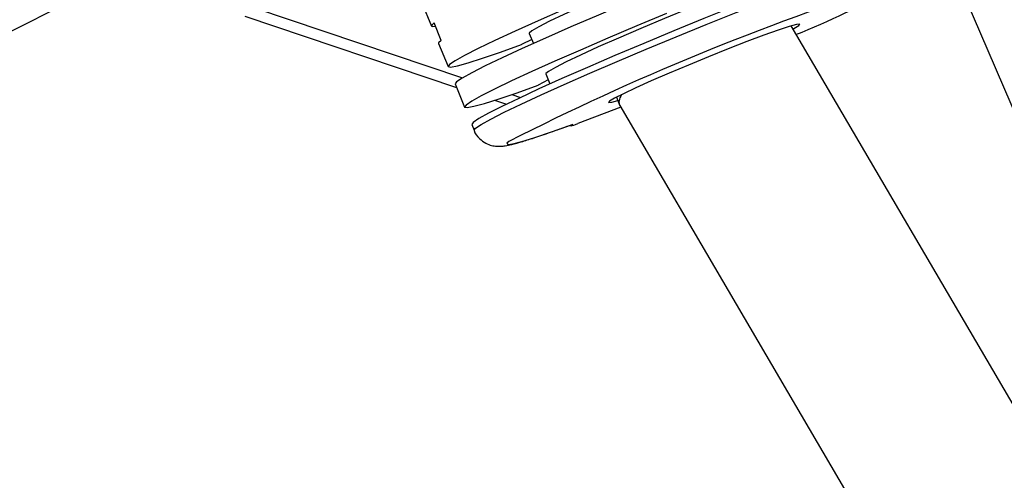
# Model space of a CAD drawing. Units: millimetres. Extents: x -4824 to 342450, y -3372 to 10188.
# Drawn here: x -353 to -275, y 4932 to 4968 of the extents above; entities that cross this region are included whole.
import ezdxf

# ---------------------------------------------------------------- set-up
doc = ezdxf.new("R2010")
doc.units = ezdxf.units.MM
doc.layers.add('Opvangzone', color=7, linetype='Continuous', true_color=0x00a19a)
doc.layers.add('Toestel 2D', color=7, linetype='Continuous', lineweight=20)

# ---------------------------------------------------------------- blocks, each defined once
blk = doc.blocks.new('0419-1')
at = {"color": 7, "linetype": 'Continuous', "lineweight": 25}
for p, q in [((-2158.5407, -567.5639), (-2168.8321, -543.5113)), ((-2178.8515, -562.5426), (-2169.4124, -557.7471)), ((-2167.0021, -557.9606), (-2166.9264, -558.1456)), ((-2168.4147, -558.0674), (-2166.726, -558.6356)), ((-2166.848, -558.26), (-2166.9047, -558.1213)), ((-2166.1461, -558.2042), (-2166.1133, -558.2846)), ((-2155.7321, -572.3592), (-2164.0578, -558.1442)), ((-2166.8697, -558.2843), (-2166.794, -558.4692)), ((-2166.1264, -558.2525), (-2166.2082, -558.294)), ((-2165.994, -558.5761), (-2166.0758, -558.6177)), ((-2166.0137, -558.5279), (-2165.9809, -558.6082)), ((-2166.7373, -558.6079), (-2166.6616, -558.7929)), ((-2166.4221, -558.7378), (-2166.3277, -558.7696)), ((-2165.4515, -558.7137), (-2165.4271, -558.7735)), ((-2165.4163, -558.7928), (-2165.7589, -558.9241)), ((-2165.4242, -558.7794), (-2156.9617, -573.2278)), ((-2166.6049, -558.9316), (-2166.586, -558.9778))]:
    blk.add_line(p, q, dxfattribs=at)
at = {"color": 8, "linetype": 'Continuous', "lineweight": 25}
for p, q in [((-2168.3369, -558.0017), (-2166.6784, -558.5598)), ((-2166.2853, -558.692), (-2166.2149, -558.7157))]:
    blk.add_line(p, q, dxfattribs=at)
at = {"color": 7, "linetype": 'Continuous', "lineweight": 25, "flags": 128}
for points in [[(-2165.8708, -558.0135), (-2166.0742, -558.103), (-2166.2582, -558.1858), (-2166.4194, -558.2605), (-2166.5546, -558.3257), (-2166.6613, -558.38), (-2166.7377, -558.4226), (-2166.7822, -558.4526), (-2166.794, -558.4694), (-2166.7728, -558.4727), (-2166.7192, -558.4625), (-2166.634, -558.439), (-2166.519, -558.4026), (-2166.3761, -558.354), (-2166.2082, -558.294), (-2166.2082, -558.294)], [(-2163.2202, -557.1692), (-2163.2394, -557.1655), (-2163.2912, -557.175), (-2163.3747, -557.1978), (-2163.4882, -557.2335), (-2163.6295, -557.2815), (-2163.7962, -557.3408), (-2163.9849, -557.4104), (-2164.1923, -557.489), (-2164.4144, -557.575), (-2164.6471, -557.6669), (-2164.8859, -557.763), (-2165.1265, -557.8614), (-2165.3644, -557.9603), (-2165.595, -558.0578), (-2165.814, -558.1522), (-2166.0175, -558.2417), (-2166.2015, -558.3246), (-2166.3626, -558.3992), (-2166.4978, -558.4644), (-2166.6046, -558.5187), (-2166.681, -558.5613), (-2166.7254, -558.5913), (-2166.7373, -558.6079)], [(-2163.9248, -557.2955), (-2163.9363, -557.2932), (-2163.981, -557.302), (-2164.0579, -557.3245), (-2164.1647, -557.36), (-2164.298, -557.4074), (-2164.4539, -557.4652), (-2164.6275, -557.5317), (-2164.8136, -557.6049), (-2165.0064, -557.6825), (-2165.2002, -557.7622), (-2165.3889, -557.8415), (-2165.5668, -557.918), (-2165.7285, -557.9894), (-2165.869, -558.0534), (-2165.9841, -558.1082), (-2166.0702, -558.1521), (-2166.1248, -558.1836), (-2166.146, -558.202), (-2166.1461, -558.2042)], [(-2165.0509, -558.0463), (-2165.2887, -558.1452), (-2165.5193, -558.2428), (-2165.7384, -558.3372), (-2165.9418, -558.4266), (-2166.1258, -558.5095), (-2166.287, -558.5842), (-2166.4222, -558.6493), (-2166.529, -558.7037), (-2166.6053, -558.7462), (-2166.6498, -558.7762), (-2166.6616, -558.793), (-2166.6404, -558.7964), (-2166.5868, -558.7862), (-2166.5017, -558.7627), (-2166.3866, -558.7263), (-2166.2437, -558.6776), (-2166.0758, -558.6177), (-2166.0758, -558.6177)], [(-2163.0878, -557.4929), (-2163.107, -557.4892), (-2163.1588, -557.4986), (-2163.2423, -557.5214), (-2163.3558, -557.5572), (-2163.4971, -557.6051), (-2163.6638, -557.6645), (-2163.8526, -557.7341), (-2164.0599, -557.8126), (-2164.282, -557.8987), (-2164.5147, -557.9906), (-2164.7535, -558.0866), (-2164.9941, -558.185), (-2165.232, -558.2839), (-2165.4626, -558.3815), (-2165.6817, -558.4759), (-2165.8851, -558.5653), (-2166.0691, -558.6482), (-2166.2302, -558.7229), (-2166.3654, -558.788), (-2166.4722, -558.8424), (-2166.5486, -558.8849), (-2166.593, -558.9149), (-2166.6049, -558.9316)], [(-2163.7924, -557.6192), (-2163.8039, -557.6168), (-2163.8486, -557.6256), (-2163.9255, -557.6481), (-2164.0323, -557.6836), (-2164.1656, -557.731), (-2164.3215, -557.7888), (-2164.4951, -557.8554), (-2164.6812, -557.9286), (-2164.874, -558.0062), (-2165.0678, -558.0859), (-2165.2565, -558.1652), (-2165.4344, -558.2417), (-2165.5961, -558.313), (-2165.7366, -558.3771), (-2165.8517, -558.4319), (-2165.9378, -558.4757), (-2165.9924, -558.5073), (-2166.0136, -558.5256), (-2166.0137, -558.5279)], [(-2166.9047, -558.1213), (-2166.9257, -558.1408), (-2166.9193, -558.1492), (-2166.8939, -558.1477)], [(-2164.0436, -558.1686), (-2164.0367, -558.1649), (-2163.9966, -558.1408), (-2163.9895, -558.1299), (-2164.0156, -558.1328), (-2164.074, -558.1492), (-2164.162, -558.1784), (-2164.2757, -558.2193), (-2164.4103, -558.2699)], [(-2166.848, -558.26), (-2166.869, -558.2795), (-2166.8697, -558.2843)], [(-2164.4103, -558.2699), (-2164.5598, -558.3281), (-2164.7177, -558.3914), (-2164.877, -558.4569), (-2165.0309, -558.5218), (-2165.1726, -558.5834), (-2165.2959, -558.6388), (-2165.3954, -558.6856), (-2165.4668, -558.7219), (-2165.507, -558.746), (-2165.5141, -558.7569), (-2165.4879, -558.754), (-2165.4404, -558.741)]]:
    blk.add_lwpolyline(points, dxfattribs=at)
at = {"color": 8, "linetype": 'Continuous', "lineweight": 25, "flags": 128}
for points in [[(-2166.586, -558.9778), (-2166.5742, -558.9612), (-2166.5298, -558.9312), (-2166.4534, -558.8887), (-2166.3467, -558.8344), (-2166.2115, -558.7692), (-2166.0504, -558.6945), (-2165.8664, -558.6117), (-2165.6629, -558.5222), (-2165.4438, -558.4278), (-2165.2132, -558.3302), (-2164.9753, -558.2313), (-2164.7347, -558.1329), (-2164.4958, -558.0368), (-2164.2631, -557.9449), (-2164.041, -557.8589), (-2163.8336, -557.7803), (-2163.6448, -557.7107), (-2163.4782, -557.6513), (-2163.3368, -557.6034), (-2163.2233, -557.5676), (-2163.1399, -557.5449), (-2163.088, -557.5354), (-2163.0689, -557.5391)], [(-2166.3088, -559.0676), (-2166.3236, -559.0812), (-2166.3179, -559.0904), (-2166.2783, -559.0856), (-2166.2058, -559.067), (-2166.1018, -559.0349), (-2165.9688, -558.99), (-2165.8094, -558.9333)]]:
    blk.add_lwpolyline(points, dxfattribs=at)
at = {"color": 7, "linetype": 'Continuous', "lineweight": 25}
for centre, radius, start, end in [((-2157.0263, -577.2727), 20.4351, 107.67734, 117.01635), ((-2167.2748, -550.2655), 8.5893, 292.26904, 298.01025)]:
    blk.add_arc(centre, radius, start, end, dxfattribs=at)
for centre, major_axis, ratio, start_param, end_param in [((-2164.7518, -558.4434), (0.6739, 0.3331), 0.248207, 2.767754, 3.159186), ((-2165.5527, -558.8193), (0.2644, 0.1218), 0.050327, 2.875522, 3.795092)]:
    blk.add_ellipse(centre, major_axis=major_axis, ratio=ratio, start_param=start_param, end_param=end_param, dxfattribs=at)
blk.add_open_spline([(-2166.5859, -558.9775), (-2166.5859, -558.9778), (-2166.5805, -559.004), (-2166.5462, -559.0437), (-2166.4948, -559.0829), (-2166.4446, -559.1007), (-2166.4032, -559.1062), (-2166.3685, -559.1054), (-2166.3313, -559.1006), (-2166.2806, -559.0897), (-2166.2037, -559.0683), (-2166.0947, -559.0338), (-2165.9616, -558.9883), (-2165.857, -558.9511), (-2165.7992, -558.93), (-2165.7977, -558.9294)], degree=3, knots=[0, 0, 0, 0, 0.00068, 0.054467, 0.097916, 0.13742, 0.176663, 0.223201, 0.286762, 0.393843, 0.545952, 0.691631, 0.845384, 0.995918, 1, 1, 1, 1], dxfattribs=at)
blk = doc.blocks.new('VPL-11-0419-1')
at = {"layer": 'Opvangzone', "lineweight": 18}
blk.add_circle((175.76, 5188.105, 3.906), 4999.998, dxfattribs=at)
at = {"layer": 'Toestel 2D', "color": 0, "xscale": 10, "yscale": 10, "zscale": 10}
blk.add_blockref('0419-1', (21348.968, 10549.277, 3.906), dxfattribs=at)

msp = doc.modelspace()

# ---------------------------------------------------------------- block references
msp.add_blockref('VPL-11-0419-1', (0, 0))

doc.saveas('drawing.dxf')
